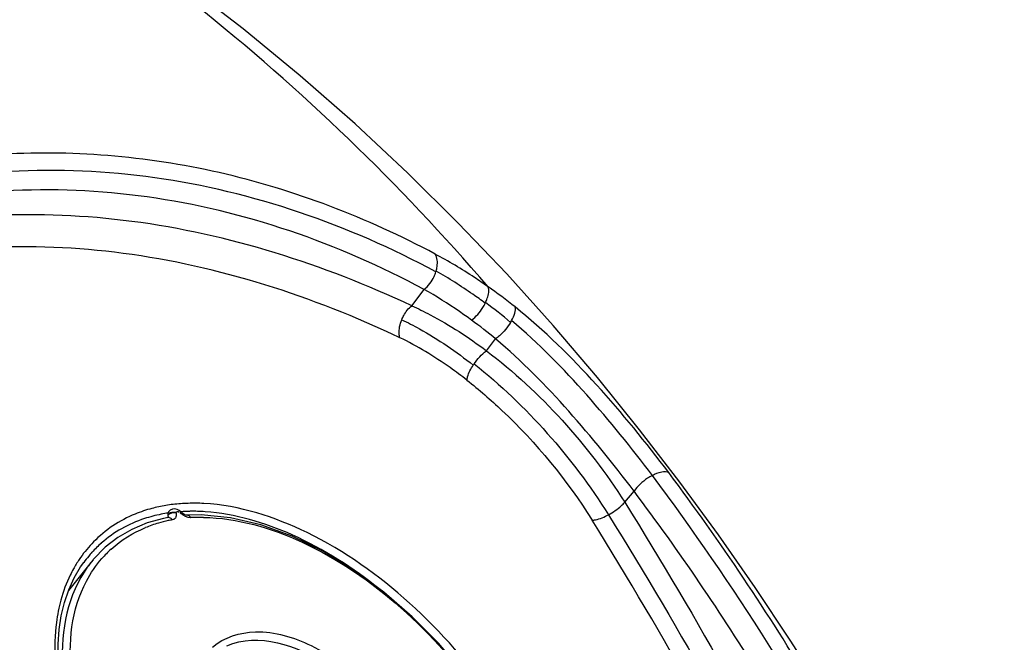
# Model space of a CAD drawing. Units: millimetres. Extents: x 0 to 420, y 0 to 297.
# Drawn here: x 284 to 286, y 98 to 99 of the extents above; entities that cross this region are included whole.
import ezdxf

# ---------------------------------------------------------------- set-up
doc = ezdxf.new("R2010")
doc.units = ezdxf.units.MM
doc.header["$LTSCALE"] = 23.1
doc.layers.get('0').update_dxf_attribs({"linetype": 'CONTINUOUS'})

msp = doc.modelspace()

# ---------------------------------------------------------------- linework, layer by layer
at = {"color": 9, "linetype": 'CONTINUOUS'}
for p, q in [((285.0339, 98.5071), (285.0602, 98.5419)), ((285.193, 98.4112), (285.2126, 98.4363)), ((285.4874, 98.0888), (285.5073, 98.1127)), ((284.5261, 98.052), (284.524, 98.0514))]:
    msp.add_line(p, q, dxfattribs=at)
at = {"color": 7, "linetype": 'CONTINUOUS'}
for p, q in [((284.52, 98.0722), (284.5161, 98.0686)), ((284.5392, 98.0712), (284.5348, 98.0736)), ((284.5428, 98.0682), (284.5392, 98.0712)), ((284.5151, 98.0564), (284.5052, 98.0545)), ((284.5461, 98.0654), (284.5429, 98.0683)), ((284.5854, 98.0619), (284.5559, 98.0613)), ((284.3556, 97.9666), (284.3514, 97.9616)), ((284.3514, 97.9616), (284.3033, 97.9013)), ((284.3357, 97.9609), (284.3351, 97.9602))]:
    msp.add_line(p, q, dxfattribs=at)
for points in [[(285.335, 98.4651), (285.2362, 98.5748), (285.133, 98.683), (285.0255, 98.7893), (284.9133, 98.8938), (284.7965, 98.9962), (284.6748, 99.0962), (284.5873, 99.1641)], [(285.605, 98.1314), (285.5192, 98.2432), (285.4292, 98.3545), (285.335, 98.4651)], [(285.9114, 97.684), (285.8399, 97.7956), (285.7651, 97.9076), (285.6869, 98.0196), (285.605, 98.1314)], [(284.5348, 98.0736), (284.5299, 98.0746), (284.5248, 98.0742), (284.52, 98.0722)], [(284.5052, 98.0545), (284.4705, 98.0449), (284.4381, 98.0313), (284.4083, 98.0141), (284.3814, 97.9932), (284.3557, 97.9668)], [(284.5557, 98.0613), (284.5549, 98.0613), (284.5527, 98.0618), (284.5495, 98.0632), (284.5461, 98.0654)], [(285.3, 97.4219), (285.2839, 97.4786), (285.2591, 97.5409), (285.2268, 97.6041), (285.1877, 97.6671), (285.1422, 97.729), (285.091, 97.7888), (285.0349, 97.8453), (284.9747, 97.8973), (284.9114, 97.9439), (284.846, 97.984), (284.7793, 98.0165), (284.713, 98.0407), (284.6481, 98.0559), (284.5854, 98.0619)], [(284.3153, 97.9279), (284.3291, 97.9514), (284.3357, 97.9609)], [(284.2945, 97.8758), (284.3038, 97.9027), (284.3153, 97.9279)], [(284.289, 97.6903), (284.2839, 97.7232), (284.2812, 97.7556), (284.2809, 97.7872), (284.283, 97.8179), (284.2876, 97.8475), (284.2945, 97.8758)]]:
    msp.add_lwpolyline(points, dxfattribs=at)
at = {"color": 9, "linetype": 'CONTINUOUS'}
for centre, radius, start, end in [((281.7541, 95.5932), 4.5363, 40.6381, 51.5711), ((285.015, 98.6012), 0.0739, 342.6046, 343.9112), ((284.613, 97.7085), 1.022, 51.149, 55.1899), ((285.1035, 98.5555), 0.0971, 333.751, 334.4263), ((284.6078, 97.7167), 0.9876, 49.859, 53.7962), ((284.603, 97.7101), 0.9482, 49.9882, 53.9239), ((285.1488, 98.53), 0.112, 328.6011, 330.9032), ((285.279, 98.3051), 0.1367, 145.1213, 146.4277), ((281.3536, 94.9839), 5.2829, 30.8827, 36.8467), ((281.418, 95.0374), 5.1166, 31.5671, 36.9444), ((284.5611, 97.7735), 0.3127, 102.1401, 104.9254), ((284.5635, 97.7624), 0.3242, 99.4158, 102.1395), ((284.5657, 97.7488), 0.3379, 96.7587, 99.4135), ((284.5676, 97.7328), 0.354, 94.1799, 96.7585), ((284.5693, 97.7062), 0.3806, 89.2326, 94.1474), ((284.5691, 97.6752), 0.4117, 86.9269, 89.2623), ((284.5756, 97.7653), 0.2908, 101.9505, 106.1767), ((284.564, 97.7382), 0.3313, 95.7668, 101.0263), ((284.5775, 97.7565), 0.2998, 101.0169, 101.9662), ((284.5781, 97.7534), 0.3029, 100.2883, 101.0173), ((284.5691, 98.0942), 0.0395, 224.0002, 228.5013), ((284.5672, 97.7024), 0.3672, 90.8264, 93.9051), ((284.5675, 97.6755), 0.3942, 86.1179, 90.8055), ((284.5846, 97.6976), 0.3592, 89.0669, 93.3881), ((284.5712, 97.7804), 0.275, 106.1656, 112.2722), ((284.5435, 97.8213), 0.2619, 135.61, 144.9676), ((284.5414, 97.8122), 0.2537, 131.5344, 137.8533), ((284.5553, 97.8111), 0.2403, 132.0949, 138.9096), ((284.5542, 97.8141), 0.2748, 146.1145, 151.0606), ((284.5469, 97.8189), 0.2661, 144.9612, 146.0924), ((284.5464, 97.8078), 0.2604, 140.2496, 143.9989), ((284.5437, 97.81), 0.2569, 137.8496, 140.2452), ((284.565, 97.8081), 0.2872, 151.0486, 153.9793), ((284.5534, 97.8011), 0.2579, 143.6629, 147.2905), ((284.549, 97.8043), 0.2525, 141.4718, 143.6566)]:
    msp.add_arc(centre, radius, start, end, dxfattribs=at)
at = {"color": 7, "linetype": 'CONTINUOUS'}
msp.add_open_spline([(281.9893, 98.6232), (282.1804, 98.7829), (282.4865, 98.989), (282.9214, 99.1846), (283.3343, 99.3201), (283.7527, 99.3765), (284.1056, 99.3401), (284.2936, 99.2934), (284.3846, 99.2632), (284.4285, 99.2446)], degree=3, knots=[0, 0, 0, 0, 0.284085, 0.416494, 0.54305, 0.779181, 0.890869, 0.945667, 1, 1, 1, 1], dxfattribs=at)
at = {"color": 9, "linetype": 'CONTINUOUS'}
for points, knots in [([(285.0838, 98.6171), (284.9391, 98.6941), (284.6341, 98.8118), (284.3071, 98.839), (284.1486, 98.8283)], [0, 0, 0, 0, 0.507704, 1, 1, 1, 1]), ([(285.0856, 98.5791), (284.9002, 98.6789), (284.5961, 98.7847), (284.1786, 98.8024), (283.8713, 98.7551), (283.5754, 98.6487), (283.1978, 98.4265), (282.9586, 98.1861), (282.8205, 98.0072)], [0, 0, 0, 0, 0.247095, 0.36766, 0.488012, 0.609752, 0.734609, 1, 1, 1, 1]), ([(285.0602, 98.5419), (284.8777, 98.64), (284.5782, 98.7439), (284.167, 98.761), (283.8641, 98.7142), (283.5721, 98.6094), (283.199, 98.3905), (282.9621, 98.1539), (282.825, 97.9777)], [0, 0, 0, 0, 0.246615, 0.367041, 0.487367, 0.60918, 0.73418, 1, 1, 1, 1]), ([(285.0339, 98.5071), (284.846, 98.5949), (284.4529, 98.7213), (283.8327, 98.6945), (283.2638, 98.434), (282.9599, 98.1425), (282.8262, 97.9767)], [0, 0, 0, 0, 0.253067, 0.494754, 0.740033, 1, 1, 1, 1]), ([(285.0086, 98.439), (284.8231, 98.527), (284.5274, 98.6227), (284.1238, 98.6396), (283.7297, 98.581), (283.2583, 98.3578), (282.962, 98.0626), (282.8319, 97.8953)], [0, 0, 0, 0, 0.252428, 0.373875, 0.494345, 0.739358, 1, 1, 1, 1]), ([(285.086, 98.5807), (285.087, 98.5839), (285.0896, 98.5958), (285.0886, 98.6095), (285.0838, 98.6171)], [0, 0, 0, 0, 0.268954, 1, 1, 1, 1]), ([(285.1964, 98.5476), (285.1869, 98.5543), (285.1504, 98.5791), (285.1125, 98.6019), (285.0838, 98.6171)], [0, 0, 0, 0, 0.262215, 1, 1, 1, 1]), ([(285.0602, 98.5419), (285.0694, 98.5489), (285.0789, 98.5616), (285.0845, 98.5757), (285.0856, 98.5791)], [0, 0, 0, 0, 0.762427, 1, 1, 1, 1]), ([(285.1906, 98.5126), (285.1818, 98.519), (285.1479, 98.5431), (285.1128, 98.5655), (285.086, 98.5807)], [0, 0, 0, 0, 0.26104, 1, 1, 1, 1]), ([(285.1613, 98.4764), (285.1528, 98.4826), (285.12, 98.5058), (285.086, 98.5274), (285.0602, 98.5419)], [0, 0, 0, 0, 0.2623, 1, 1, 1, 1]), ([(285.1911, 98.5136), (285.1925, 98.5166), (285.1969, 98.5272), (285.1998, 98.5401), (285.1964, 98.5476)], [0, 0, 0, 0, 0.289683, 1, 1, 1, 1]), ([(285.1613, 98.4764), (285.1709, 98.4835), (285.1813, 98.4957), (285.189, 98.5093), (285.1906, 98.5126)], [0, 0, 0, 0, 0.763666, 1, 1, 1, 1]), ([(285.0127, 98.4774), (285.014, 98.4805), (285.0193, 98.4915), (285.027, 98.5015), (285.0339, 98.5071)], [0, 0, 0, 0, 0.2764, 1, 1, 1, 1]), ([(285.0339, 98.5071), (285.0472, 98.5012), (285.1029, 98.4738), (285.1552, 98.4397), (285.193, 98.4112)], [0, 0, 0, 0, 0.235818, 1, 1, 1, 1]), ([(285.2466, 98.4755), (285.2495, 98.4806), (285.2537, 98.4896), (285.2555, 98.5004), (285.2541, 98.5044)], [0, 0, 0, 0, 0.574454, 1, 1, 1, 1]), ([(285.5812, 98.1519), (285.5328, 98.2163), (285.4313, 98.341), (285.3165, 98.4543), (285.2541, 98.5044)], [0, 0, 0, 0, 0.501516, 1, 1, 1, 1]), ([(285.0086, 98.439), (285.0079, 98.4416), (285.0059, 98.4545), (285.0088, 98.4678), (285.0127, 98.4774)], [0, 0, 0, 0, 0.204725, 1, 1, 1, 1]), ([(285.0127, 98.4774), (285.0255, 98.4713), (285.079, 98.4435), (285.1289, 98.4092), (285.1651, 98.3807)], [0, 0, 0, 0, 0.235193, 1, 1, 1, 1]), ([(285.2444, 98.4717), (285.2381, 98.4612), (285.2278, 98.4487), (285.2156, 98.4385), (285.2126, 98.4364)], [0, 0, 0, 0, 0.76858, 1, 1, 1, 1]), ([(285.5464, 98.1462), (285.5018, 98.2047), (285.4085, 98.3205), (285.3041, 98.4272), (285.2466, 98.4755)], [0, 0, 0, 0, 0.495096, 1, 1, 1, 1]), ([(285.1516, 98.3487), (285.1398, 98.3579), (285.0946, 98.3916), (285.0461, 98.4212), (285.0086, 98.439)], [0, 0, 0, 0, 0.264098, 1, 1, 1, 1]), ([(285.5073, 98.1127), (285.4632, 98.1711), (285.371, 98.2846), (285.2685, 98.3895), (285.2126, 98.4363)], [0, 0, 0, 0, 0.500982, 1, 1, 1, 1]), ([(285.193, 98.4112), (285.2514, 98.3675), (285.3587, 98.267), (285.4484, 98.1507), (285.4874, 98.0888)], [0, 0, 0, 0, 0.498968, 1, 1, 1, 1]), ([(285.1516, 98.3487), (285.1517, 98.3511), (285.1543, 98.3626), (285.16, 98.373), (285.1651, 98.3807)], [0, 0, 0, 0, 0.206685, 1, 1, 1, 1]), ([(285.1669, 98.3833), (285.2232, 98.3391), (285.3272, 98.2387), (285.4148, 98.1237), (285.453, 98.0624)], [0, 0, 0, 0, 0.497786, 1, 1, 1, 1]), ([(285.1516, 98.3487), (285.1773, 98.3284), (285.2784, 98.2411), (285.3644, 98.1363), (285.4179, 98.051)], [0, 0, 0, 0, 0.245653, 1, 1, 1, 1]), ([(285.5464, 98.1462), (285.5527, 98.1496), (285.5634, 98.1543), (285.5773, 98.155), (285.5811, 98.1519)], [0, 0, 0, 0, 0.5916, 1, 1, 1, 1]), ([(285.5463, 98.1462), (285.5428, 98.1443), (285.5281, 98.1354), (285.5148, 98.1236), (285.5073, 98.1128)], [0, 0, 0, 0, 0.234489, 1, 1, 1, 1]), ([(286.2957, 96.6721), (286.2287, 96.9272), (286.0193, 97.4451), (285.7197, 97.9138), (285.5463, 98.1462)], [0, 0, 0, 0, 0.476242, 1, 1, 1, 1]), ([(284.4805, 98.0757), (284.4686, 98.0725), (284.4229, 98.0574), (284.3813, 98.03), (284.3564, 98.0045)], [0, 0, 0, 0, 0.257793, 1, 1, 1, 1]), ([(284.5325, 98.0659), (284.5322, 98.0673), (284.5343, 98.0714), (284.5381, 98.0685), (284.5387, 98.067)], [0, 0, 0, 0, 0.467256, 1, 1, 1, 1]), ([(285.3158, 97.4482), (285.293, 97.5264), (285.2118, 97.6823), (285.0387, 97.88), (284.8289, 98.03), (284.6673, 98.0822), (284.5912, 98.0863)], [0, 0, 0, 0, 0.241793, 0.511908, 0.773775, 1, 1, 1, 1]), ([(285.453, 98.0624), (285.4628, 98.0678), (285.4749, 98.076), (285.4852, 98.0862), (285.4875, 98.0888)], [0, 0, 0, 0, 0.765856, 1, 1, 1, 1]), ([(285.4874, 98.0888), (285.6438, 97.8396), (285.9156, 97.3519), (286.1197, 96.8299), (286.1883, 96.576)], [0, 0, 0, 0, 0.528017, 1, 1, 1, 1]), ([(284.5006, 98.0634), (284.4886, 98.061), (284.4425, 98.0493), (284.3995, 98.0254), (284.3731, 98.0021)], [0, 0, 0, 0, 0.259582, 1, 1, 1, 1]), ([(284.5149, 98.0608), (284.5151, 98.0598), (284.5152, 98.058), (284.5146, 98.0563), (284.5141, 98.0557)], [0, 0, 0, 0, 0.545764, 1, 1, 1, 1]), ([(284.5161, 98.0686), (284.5154, 98.0675), (284.5145, 98.0649), (284.5146, 98.0622), (284.5149, 98.0608)], [0, 0, 0, 0, 0.475948, 1, 1, 1, 1]), ([(284.5178, 98.0634), (284.5172, 98.063), (284.5162, 98.0622), (284.5152, 98.0613), (284.5149, 98.0608)], [0, 0, 0, 0, 0.53717, 1, 1, 1, 1]), ([(284.5186, 98.0561), (284.518, 98.0563), (284.5169, 98.0566), (284.5157, 98.0565), (284.5151, 98.0564)], [0, 0, 0, 0, 0.509584, 1, 1, 1, 1]), ([(284.524, 98.0514), (284.5234, 98.0525), (284.5218, 98.0544), (284.5197, 98.0557), (284.5186, 98.0561)], [0, 0, 0, 0, 0.511106, 1, 1, 1, 1]), ([(284.5308, 98.0553), (284.5302, 98.0546), (284.5288, 98.0532), (284.527, 98.0523), (284.5261, 98.052)], [0, 0, 0, 0, 0.490561, 1, 1, 1, 1]), ([(284.5407, 98.0668), (284.5411, 98.0672), (284.5418, 98.0676), (284.5426, 98.0684), (284.5429, 98.0682)], [0, 0, 0, 0, 0.694817, 1, 1, 1, 1]), ([(284.5905, 98.0567), (284.6626, 98.0556), (284.8177, 98.01), (285.0197, 97.8701), (285.1871, 97.6825), (285.2652, 97.5332), (285.2871, 97.4581)], [0, 0, 0, 0, 0.224346, 0.48583, 0.75685, 1, 1, 1, 1]), ([(284.9666, 97.9036), (284.9092, 97.9493), (284.7927, 98.0242), (284.658, 98.0645), (284.5942, 98.0688)], [0, 0, 0, 0, 0.534183, 1, 1, 1, 1]), ([(285.4179, 98.051), (285.4204, 98.0509), (285.4328, 98.0525), (285.4443, 98.0577), (285.453, 98.0624)], [0, 0, 0, 0, 0.200887, 1, 1, 1, 1]), ([(286.1134, 96.5561), (286.0448, 96.807), (285.8418, 97.3228), (285.5718, 97.8043), (285.4179, 98.051)], [0, 0, 0, 0, 0.47217, 1, 1, 1, 1]), ([(285.4529, 98.0624), (285.6082, 97.8133), (285.8809, 97.3278), (286.0864, 96.8079), (286.156, 96.5551)], [0, 0, 0, 0, 0.528131, 1, 1, 1, 1]), ([(284.3364, 97.9405), (284.2974, 97.8798), (284.2703, 97.7069), (284.3346, 97.5534), (284.3811, 97.4775)], [0, 0, 0, 0, 0.447811, 1, 1, 1, 1]), ([(284.3961, 97.4864), (284.3525, 97.5569), (284.2925, 97.7002), (284.3095, 97.8613), (284.3415, 97.9213)], [0, 0, 0, 0, 0.549095, 1, 1, 1, 1]), ([(284.2869, 97.8809), (284.2826, 97.8654), (284.2692, 97.7974), (284.2749, 97.7265), (284.2867, 97.6749)], [0, 0, 0, 0, 0.234209, 1, 1, 1, 1]), ([(284.61, 97.7806), (284.6341, 97.8021), (284.7112, 97.8244), (284.8295, 97.7871), (284.9409, 97.7071), (285.0008, 97.6309), (285.0227, 97.5888)], [0, 0, 0, 0, 0.192122, 0.434147, 0.717576, 1, 1, 1, 1]), ([(284.6406, 97.7833), (284.7065, 97.8136), (284.8433, 97.7659), (284.9598, 97.6585), (285.0095, 97.5808), (285.0245, 97.5401)], [0, 0, 0, 0, 0.44765, 0.732463, 1, 1, 1, 1])]:
    msp.add_open_spline(points, degree=3, knots=knots, dxfattribs=at)
for points in [[(285.1669, 98.3832), (285.1742, 98.3937), (285.1828, 98.4035), (285.193, 98.4112)], [(284.5325, 98.0659), (284.5277, 98.0672), (284.522, 98.0661), (284.5178, 98.0634)], [(284.5325, 98.0659), (284.5331, 98.0624), (284.5329, 98.0582), (284.5308, 98.0553)], [(284.5634, 98.0561), (284.556, 98.0558), (284.5484, 98.0598), (284.5429, 98.0647)], [(284.5634, 98.0561), (284.562, 98.0588), (284.5589, 98.0615), (284.5559, 98.0613)], [(284.3942, 97.9894), (284.4154, 98.0086), (284.4405, 98.024), (284.4669, 98.0349)], [(284.3415, 97.9213), (284.3505, 97.9384), (284.3615, 97.9545), (284.3742, 97.9691)], [(284.307, 97.9341), (284.2987, 97.9171), (284.292, 97.8992), (284.2869, 97.8809)]]:
    msp.add_open_spline(points, degree=3, dxfattribs=at)

doc.saveas('drawing.dxf')
